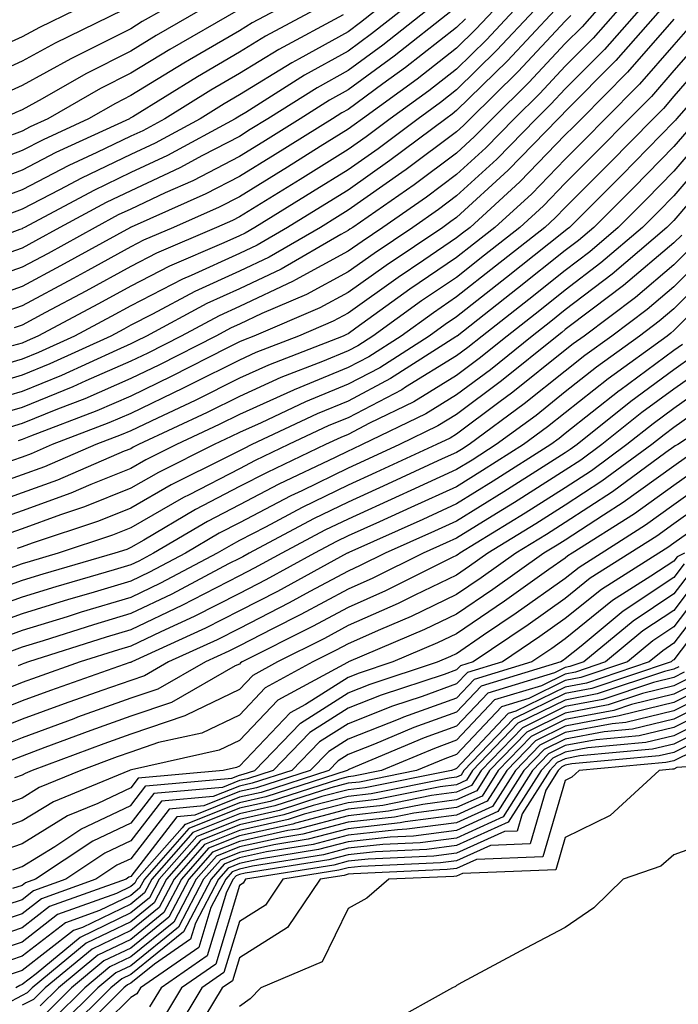
# Model space of a CAD drawing. Units: inches. Extents: x 997523 to 1000163, y 7250378 to 7253018.
# Drawn here: x 997558 to 997618, y 7252430 to 7252521 of the extents above; entities that cross this region are included whole.
import ezdxf

# ---------------------------------------------------------------- set-up
doc = ezdxf.new("R2010")
doc.units = ezdxf.units.IN
doc.header["$MEASUREMENT"] = 0
doc.layers.add('Contour_99757250', color=7, linetype='Continuous', true_color=0xb49bbc)

msp = doc.modelspace()

# ---------------------------------------------------------------- linework, layer by layer
at = {"layer": 'Contour_99757250'}
for points in [[(997584.944, 7252521.92, 3056), (997580.452, 7252519.518, 3056), (997578.05, 7252518.053, 3056), (997574.183, 7252515.787, 3056), (997568.235, 7252512.106, 3056), (997568.05, 7252511.988, 3056), (997568.001, 7252511.969, 3056), (997567.923, 7252511.92, 3056), (997561.165, 7252508.805, 3056), (997558.05, 7252507.184, 3056), (997554.222, 7252505.748, 3056), (997550.345, 7252504.215, 3056), (997548.05, 7252503.326, 3056), (997547.034, 7252502.936, 3056), (997544.056, 7252501.92, 3056), (997539.505, 7252500.465, 3056), (997538.05, 7252499.967, 3056), (997534.554, 7252498.424, 3056), (997532.425, 7252497.545, 3056), (997528.05, 7252495.426, 3056), (997525.511, 7252494.459, 3056), (997523, 7252493.177, 3056)], [(997581.439, 7252521.92, 3055), (997579.232, 7252520.738, 3055), (997578.05, 7252520.016, 3055), (997573.46, 7252517.33, 3055), (997572.943, 7252517.027, 3055), (997568.05, 7252514.049, 3055), (997566.644, 7252513.326, 3055), (997564.163, 7252511.92, 3055), (997559.984, 7252509.986, 3055), (997558.05, 7252508.99, 3055), (997553.353, 7252507.223, 3055), (997552.913, 7252507.057, 3055), (997548.05, 7252505.182, 3055), (997545.696, 7252504.274, 3055), (997538.792, 7252501.92, 3055), (997538.226, 7252501.744, 3055), (997538.05, 7252501.676, 3055), (997537.62, 7252501.49, 3055), (997531.155, 7252498.815, 3055), (997528.05, 7252497.311, 3055), (997524.144, 7252495.826, 3055), (997523, 7252495.241, 3055)], [(997574.456, 7252521.92, 3053), (997570.394, 7252519.576, 3053), (997568.05, 7252518.151, 3053), (997563.919, 7252516.051, 3053), (997559.886, 7252513.756, 3053), (997558.05, 7252512.75, 3053), (997557.484, 7252512.486, 3053), (997556.214, 7252511.92, 3053), (997550.237, 7252509.733, 3053), (997548.05, 7252508.883, 3053), (997543.099, 7252506.969, 3053), (997543.03, 7252506.94, 3053), (997538.05, 7252505.143, 3053), (997535.628, 7252504.342, 3053), (997529.964, 7252501.92, 3053), (997528.607, 7252501.363, 3053), (997528.05, 7252501.09, 3053), (997526.702, 7252500.572, 3053), (997523, 7252499.373, 3053)], [(997570.97, 7252521.92, 3052), (997569.114, 7252520.856, 3052), (997568.05, 7252520.201, 3052), (997564.573, 7252518.443, 3052), (997562.523, 7252517.447, 3052), (997558.05, 7252514.977, 3052), (997555.95, 7252514.02, 3052), (997551.243, 7252511.92, 3052), (997548.909, 7252511.061, 3052), (997548.05, 7252510.729, 3052), (997546.116, 7252509.986, 3052), (997541.751, 7252508.219, 3052), (997538.05, 7252506.871, 3052), (997534.329, 7252505.641, 3052), (997529.866, 7252503.736, 3052), (997528.05, 7252503.043, 3052), (997527.151, 7252502.818, 3052), (997524.476, 7252501.92, 3052), (997523, 7252501.442, 3052)], [(997567.327, 7252521.92, 3051), (997561.087, 7252518.883, 3051), (997558.05, 7252517.213, 3051), (997554.407, 7252515.563, 3051), (997549.485, 7252513.356, 3051), (997548.05, 7252512.711, 3051), (997547.513, 7252512.457, 3051), (997546.468, 7252511.92, 3051), (997540.482, 7252509.488, 3051), (997538.05, 7252508.61, 3051), (997533.099, 7252506.969, 3051), (997533.021, 7252506.949, 3051), (997528.05, 7252505.045, 3051), (997525.55, 7252504.42, 3051), (997523, 7252503.566, 3051)], [(997577.933, 7252521.92, 3054), (997571.663, 7252518.307, 3054), (997568.05, 7252516.1, 3054), (997565.276, 7252514.693, 3054), (997560.413, 7252511.92, 3054), (997558.802, 7252511.168, 3054), (997558.05, 7252510.787, 3054), (997556.234, 7252510.104, 3054), (997551.575, 7252508.395, 3054), (997548.05, 7252507.027, 3054), (997544.368, 7252505.602, 3054), (997540.384, 7252504.254, 3054), (997538.05, 7252503.404, 3054), (997536.927, 7252503.043, 3054), (997534.319, 7252501.92, 3054), (997529.886, 7252500.084, 3054), (997528.05, 7252499.205, 3054), (997523.655, 7252497.526, 3054), (997523, 7252497.316, 3054)], [(997562.933, 7252521.92, 3050), (997559.642, 7252520.328, 3050), (997558.05, 7252519.449, 3050), (997553.519, 7252517.389, 3050), (997552.874, 7252517.096, 3050), (997548.05, 7252514.928, 3050), (997546.019, 7252513.951, 3050), (997542.064, 7252511.92, 3050), (997539.212, 7252510.758, 3050), (997538.05, 7252510.338, 3050), (997535.687, 7252509.557, 3050), (997531.575, 7252508.395, 3050), (997528.05, 7252507.047, 3050), (997523.948, 7252506.022, 3050), (997523, 7252505.703, 3050)], [(997592.991, 7252521.92, 3059), (997590.228, 7252519.742, 3059), (997588.05, 7252518.141, 3059), (997584.046, 7252515.924, 3059), (997578.636, 7252512.506, 3059), (997578.05, 7252512.145, 3059), (997577.903, 7252512.067, 3059), (997577.679, 7252511.92, 3059), (997571.429, 7252508.541, 3059), (997568.05, 7252506.959, 3059), (997564.651, 7252505.318, 3059), (997558.284, 7252501.92, 3059), (997558.128, 7252501.842, 3059), (997558.05, 7252501.793, 3059), (997557.855, 7252501.725, 3059), (997550.853, 7252499.117, 3059)], [(997597.669, 7252521.92, 3061), (997592.298, 7252517.672, 3061), (997588.05, 7252514.567, 3061), (997586.351, 7252513.619, 3061), (997583.646, 7252511.92, 3061), (997580.208, 7252509.762, 3061), (997578.05, 7252508.434, 3061), (997573.753, 7252506.217, 3061), (997571.224, 7252505.094, 3061), (997568.05, 7252503.61, 3061), (997566.907, 7252503.063, 3061), (997564.778, 7252501.92, 3061), (997560.443, 7252499.527, 3061), (997558.05, 7252498.248, 3061), (997553.362, 7252496.608, 3061)], [(997610.941, 7252521.92, 3068), (997609.593, 7252520.377, 3068), (997608.05, 7252518.834, 3068), (997604.71, 7252515.26, 3068), (997601.312, 7252511.92, 3068), (997599.7, 7252510.27, 3068), (997598.05, 7252508.746, 3068), (997594.134, 7252505.836, 3068), (997588.489, 7252501.92, 3068), (997588.226, 7252501.744, 3068), (997588.05, 7252501.617, 3068), (997587.386, 7252501.256, 3068), (997581.898, 7252498.072, 3068), (997578.05, 7252496.266, 3068), (997575.071, 7252494.899, 3068), (997569.505, 7252491.92, 3068), (997568.538, 7252491.432, 3068), (997568.05, 7252491.197, 3068), (997566.761, 7252490.631, 3068), (997561.673, 7252488.297, 3068), (997558.05, 7252486.822, 3068), (997554.261, 7252485.709, 3068)], [(997607.093, 7252521.92, 3066), (997602.718, 7252517.252, 3066), (997598.05, 7252512.672, 3066), (997597.63, 7252512.34, 3066), (997597.054, 7252511.92, 3066), (997591.907, 7252508.063, 3066), (997588.05, 7252505.358, 3066), (997585.931, 7252504.039, 3066), (997582.493, 7252501.92, 3066), (997579.681, 7252500.289, 3066), (997578.05, 7252499.527, 3066), (997573.616, 7252497.486, 3066), (997572.825, 7252497.145, 3066), (997568.05, 7252494.713, 3066), (997566.243, 7252493.727, 3066), (997562.864, 7252491.92, 3066), (997559.564, 7252490.406, 3066), (997558.05, 7252489.791, 3066), (997555.032, 7252488.902, 3066)], [(997595.335, 7252521.92, 3060), (997591.263, 7252518.707, 3060), (997588.05, 7252516.354, 3060), (997585.198, 7252514.772, 3060), (997580.677, 7252511.92, 3060), (997579.056, 7252510.914, 3060), (997578.05, 7252510.289, 3060), (997574.661, 7252508.531, 3060), (997572.571, 7252507.399, 3060), (997568.05, 7252505.279, 3060), (997565.775, 7252504.195, 3060), (997561.526, 7252501.92, 3060), (997559.29, 7252500.68, 3060), (997558.05, 7252500.016, 3060), (997555.13, 7252499, 3060)], [(997612.884, 7252521.92, 3069), (997610.628, 7252519.342, 3069), (997608.05, 7252516.754, 3069), (997605.716, 7252514.254, 3069), (997603.333, 7252511.92, 3069), (997600.735, 7252509.235, 3069), (997598.05, 7252506.774, 3069), (997595.267, 7252504.703, 3069), (997591.253, 7252501.92, 3069), (997589.339, 7252500.631, 3069), (997588.05, 7252499.723, 3069), (997583.206, 7252497.076, 3069), (997583.011, 7252496.959, 3069), (997578.05, 7252494.645, 3069), (997576.185, 7252493.785, 3069), (997572.698, 7252491.92, 3069), (997569.622, 7252490.348, 3069), (997568.05, 7252489.596, 3069), (997563.909, 7252487.779, 3069), (997562.728, 7252487.242, 3069), (997558.05, 7252485.338, 3069), (997555.403, 7252484.567, 3069)], [(997601.487, 7252521.92, 3063), (997599.818, 7252520.152, 3063), (997598.05, 7252518.404, 3063), (997594.407, 7252515.563, 3063), (997589.378, 7252511.92, 3063), (997588.616, 7252511.354, 3063), (997588.05, 7252510.953, 3063), (997585.482, 7252509.352, 3063), (997582.493, 7252507.477, 3063), (997578.05, 7252504.742, 3063), (997576.194, 7252503.776, 3063), (997571.985, 7252501.92, 3063), (997569.232, 7252500.738, 3063), (997568.05, 7252500.133, 3063), (997564.095, 7252497.965, 3063), (997562.747, 7252497.223, 3063), (997558.05, 7252494.693, 3063), (997555.989, 7252493.981, 3063)], [(997614.837, 7252521.92, 3070), (997611.663, 7252518.307, 3070), (997608.05, 7252514.674, 3070), (997606.722, 7252513.248, 3070), (997605.364, 7252511.92, 3070), (997601.761, 7252508.209, 3070), (997598.05, 7252504.811, 3070), (997596.39, 7252503.58, 3070), (997594.007, 7252501.92, 3070), (997590.443, 7252499.527, 3070), (997588.05, 7252497.818, 3070), (997584.232, 7252495.738, 3070), (997580.11, 7252493.981, 3070), (997578.05, 7252493.014, 3070), (997577.298, 7252492.672, 3070), (997575.892, 7252491.92, 3070), (997570.706, 7252489.264, 3070), (997568.05, 7252487.994, 3070), (997563.821, 7252486.149, 3070), (997561.312, 7252485.182, 3070), (997558.05, 7252483.863, 3070), (997556.556, 7252483.414, 3070)], [(997590.648, 7252521.92, 3058), (997589.202, 7252520.768, 3058), (997588.05, 7252519.928, 3058), (997583.568, 7252517.438, 3058), (997582.894, 7252517.076, 3058), (997578.05, 7252514.117, 3058), (997576.663, 7252513.307, 3058), (997574.427, 7252511.92, 3058), (997570.286, 7252509.684, 3058), (997568.05, 7252508.629, 3058), (997563.519, 7252506.451, 3058), (997561.507, 7252505.377, 3058), (997558.05, 7252503.59, 3058), (997556.839, 7252503.131, 3058)], [(997605.218, 7252521.92, 3065), (997601.751, 7252518.219, 3065), (997598.05, 7252514.576, 3065), (997596.556, 7252513.414, 3065), (997594.495, 7252511.92, 3065), (997590.814, 7252509.156, 3065), (997588.05, 7252507.223, 3065), (997584.788, 7252505.182, 3065), (997579.476, 7252501.92, 3065), (997578.577, 7252501.393, 3065), (997578.05, 7252501.149, 3065), (997576.624, 7252500.494, 3065), (997571.624, 7252498.346, 3065), (997568.05, 7252496.52, 3065), (997565.081, 7252494.889, 3065), (997559.515, 7252491.92, 3065), (997558.509, 7252491.461, 3065), (997558.05, 7252491.276, 3065), (997557.132, 7252491.002, 3065)], [(997603.353, 7252521.92, 3064), (997600.784, 7252519.186, 3064), (997598.05, 7252516.49, 3064), (997595.482, 7252514.488, 3064), (997591.937, 7252511.92, 3064), (997589.71, 7252510.26, 3064), (997588.05, 7252509.088, 3064), (997583.636, 7252506.334, 3064), (997578.05, 7252502.897, 3064), (997577.405, 7252502.565, 3064), (997575.96, 7252501.92, 3064), (997570.433, 7252499.537, 3064), (997568.05, 7252498.326, 3064), (997563.909, 7252496.061, 3064), (997560.218, 7252494.088, 3064), (997558.05, 7252492.916, 3064), (997557.308, 7252492.662, 3064)], [(997616.78, 7252521.92, 3071), (997612.698, 7252517.272, 3071), (997608.05, 7252512.594, 3071), (997607.728, 7252512.242, 3071), (997607.386, 7252511.92, 3071), (997602.786, 7252507.184, 3071), (997598.05, 7252502.838, 3071), (997597.523, 7252502.447, 3071), (997596.771, 7252501.92, 3071), (997591.556, 7252498.414, 3071), (997588.05, 7252495.924, 3071), (997585.462, 7252494.508, 3071), (997579.388, 7252491.92, 3071), (997578.421, 7252491.549, 3071), (997578.05, 7252491.373, 3071), (997576.966, 7252490.836, 3071), (997571.78, 7252488.19, 3071), (997568.05, 7252486.393, 3071), (997564.935, 7252485.035, 3071), (997558.821, 7252482.692, 3071), (997558.05, 7252482.379, 3071), (997557.698, 7252482.272, 3071)], [(997587.601, 7252521.471, 3057), (997581.673, 7252518.297, 3057), (997578.05, 7252516.08, 3057), (997575.423, 7252514.547, 3057), (997571.185, 7252511.92, 3057), (997569.153, 7252510.817, 3057), (997568.05, 7252510.309, 3057), (997564.935, 7252508.805, 3057), (997562.357, 7252507.613, 3057), (997558.05, 7252505.387, 3057), (997555.53, 7252504.44, 3057), (997549.153, 7252501.92, 3057), (997548.353, 7252501.617, 3057), (997548.05, 7252501.52, 3057), (997547.454, 7252501.324, 3057), (997540.784, 7252499.186, 3057), (997538.05, 7252498.248, 3057), (997533.655, 7252496.315, 3057), (997531.194, 7252495.065, 3057), (997528.05, 7252493.541, 3057), (997526.878, 7252493.092, 3057), (997524.583, 7252491.92, 3057), (997523, 7252491.144, 3057)], [(997608.558, 7252521.412, 3067), (997608.05, 7252520.914, 3067), (997603.704, 7252516.266, 3067), (997599.28, 7252511.92, 3067), (997598.675, 7252511.295, 3067), (997598.05, 7252510.719, 3067), (997593.392, 7252507.262, 3067), (997593.001, 7252506.969, 3067), (997588.05, 7252503.492, 3067), (997587.083, 7252502.887, 3067), (997585.511, 7252501.92, 3067), (997580.794, 7252499.176, 3067), (997578.05, 7252497.897, 3067), (997573.958, 7252496.012, 3067), (997570.062, 7252493.932, 3067), (997568.05, 7252492.906, 3067), (997567.415, 7252492.555, 3067), (997566.224, 7252491.92, 3067), (997560.618, 7252489.352, 3067), (997558.05, 7252488.307, 3067), (997553.118, 7252486.852, 3067)], [(997598.86, 7252521.11, 3062), (997598.05, 7252520.318, 3062), (997593.343, 7252516.627, 3062), (997591.253, 7252515.123, 3062), (997588.05, 7252512.779, 3062), (997587.493, 7252512.477, 3062), (997586.614, 7252511.92, 3062), (997581.351, 7252508.619, 3062), (997578.05, 7252506.588, 3062), (997574.974, 7252504.996, 3062), (997568.079, 7252501.949, 3062), (997568.05, 7252501.94, 3062), (997568.021, 7252501.92, 3062), (997561.595, 7252498.375, 3062), (997558.05, 7252496.471, 3062), (997554.681, 7252495.289, 3062)], [(997618.05, 7252521.1, 3072), (997613.773, 7252516.197, 3072), (997609.534, 7252511.92, 3072), (997608.802, 7252511.168, 3072), (997608.05, 7252510.426, 3072), (997603.87, 7252506.1, 3072), (997599.28, 7252501.92, 3072), (997598.597, 7252501.373, 3072), (997598.05, 7252500.953, 3072), (997595.023, 7252498.893, 3072), (997592.659, 7252497.311, 3072), (997588.05, 7252494.029, 3072), (997586.683, 7252493.287, 3072), (997583.489, 7252491.92, 3072), (997579.573, 7252490.397, 3072), (997578.05, 7252489.703, 3072), (997573.616, 7252487.486, 3072), (997572.864, 7252487.106, 3072), (997568.05, 7252484.791, 3072), (997566.048, 7252483.922, 3072), (997560.833, 7252481.92, 3072), (997558.89, 7252481.08, 3072), (997558.05, 7252480.777, 3072), (997556.282, 7252480.152, 3072)], [(997619.534, 7252520.436, 3073), (997618.05, 7252518.727, 3073), (997614.876, 7252515.094, 3073), (997611.732, 7252511.92, 3073), (997609.905, 7252510.065, 3073), (997608.05, 7252508.199, 3073), (997604.964, 7252505.006, 3073), (997601.566, 7252501.92, 3073), (997599.603, 7252500.367, 3073), (997598.05, 7252499.137, 3073), (997593.753, 7252496.217, 3073), (997588.773, 7252492.643, 3073), (997588.05, 7252492.125, 3073), (997587.913, 7252492.057, 3073), (997587.601, 7252491.92, 3073), (997580.726, 7252489.244, 3073), (997578.05, 7252488.033, 3073), (997573.978, 7252485.992, 3073), (997570.501, 7252484.371, 3073), (997568.05, 7252483.19, 3073), (997567.161, 7252482.809, 3073), (997564.847, 7252481.92, 3073), (997560.101, 7252479.869, 3073), (997558.05, 7252479.127, 3073), (997553.724, 7252477.594, 3073)], [(997620.638, 7252519.332, 3074), (997618.05, 7252516.354, 3074), (997615.989, 7252513.981, 3074), (997613.929, 7252511.92, 3074), (997611.019, 7252508.951, 3074), (997608.05, 7252505.983, 3074), (997606.058, 7252503.912, 3074), (997603.86, 7252501.92, 3074), (997600.618, 7252499.352, 3074), (997598.05, 7252497.32, 3074), (997594.827, 7252495.143, 3074), (997590.345, 7252491.92, 3074), (997588.948, 7252491.022, 3074), (997588.05, 7252490.553, 3074), (997585.716, 7252489.586, 3074), (997581.878, 7252488.092, 3074), (997578.05, 7252486.363, 3074), (997575.081, 7252484.889, 3074), (997568.763, 7252481.92, 3074), (997568.284, 7252481.686, 3074), (997568.05, 7252481.549, 3074), (997567.435, 7252481.305, 3074), (997561.312, 7252478.658, 3074), (997558.05, 7252477.477, 3074), (997553.948, 7252476.022, 3074)], [(997621.732, 7252518.238, 3075), (997618.05, 7252513.99, 3075), (997617.093, 7252512.877, 3075), (997616.136, 7252511.92, 3075), (997612.132, 7252507.838, 3075), (997608.05, 7252503.756, 3075), (997607.142, 7252502.828, 3075), (997606.155, 7252501.92, 3075), (997601.634, 7252498.336, 3075), (997598.05, 7252495.514, 3075), (997595.911, 7252494.059, 3075), (997592.933, 7252491.92, 3075), (997589.954, 7252490.016, 3075), (997588.05, 7252489.01, 3075), (997583.089, 7252486.959, 3075), (997583.03, 7252486.94, 3075), (997578.05, 7252484.693, 3075), (997576.194, 7252483.776, 3075), (997572.249, 7252481.92, 3075), (997569.446, 7252480.524, 3075), (997568.05, 7252479.723, 3075), (997564.378, 7252478.248, 3075), (997562.523, 7252477.447, 3075), (997558.05, 7252475.817, 3075), (997555.169, 7252474.801, 3075)], [(997620.042, 7252513.912, 3076), (997618.294, 7252511.92, 3076), (997618.187, 7252511.783, 3076), (997618.05, 7252511.627, 3076), (997613.245, 7252506.725, 3076), (997608.441, 7252501.92, 3076), (997608.226, 7252501.744, 3076), (997608.05, 7252501.608, 3076), (997606.536, 7252500.406, 3076), (997602.65, 7252497.32, 3076), (997598.05, 7252493.697, 3076), (997596.985, 7252492.985, 3076), (997595.511, 7252491.92, 3076), (997590.97, 7252489, 3076), (997588.05, 7252487.477, 3076), (997584.124, 7252485.846, 3076), (997580.062, 7252483.932, 3076), (997578.05, 7252483.024, 3076), (997577.308, 7252482.662, 3076), (997575.735, 7252481.92, 3076), (997570.609, 7252479.361, 3076), (997568.05, 7252477.906, 3076), (997563.782, 7252476.188, 3076), (997561.585, 7252475.455, 3076), (997558.05, 7252474.166, 3076), (997556.39, 7252473.58, 3076)], [(997619.232, 7252510.738, 3077), (997618.05, 7252509.361, 3077), (997614.368, 7252505.602, 3077), (997610.677, 7252501.92, 3077), (997609.261, 7252500.709, 3077), (997608.05, 7252499.781, 3077), (997603.665, 7252496.305, 3077), (997598.089, 7252491.92, 3077), (997598.069, 7252491.901, 3077), (997598.05, 7252491.891, 3077), (997597.972, 7252491.842, 3077), (997591.976, 7252487.994, 3077), (997588.05, 7252485.934, 3077), (997585.208, 7252484.762, 3077), (997579.193, 7252481.92, 3077), (997578.421, 7252481.549, 3077), (997578.05, 7252481.363, 3077), (997576.888, 7252480.758, 3077), (997571.761, 7252478.209, 3077), (997568.05, 7252476.08, 3077), (997565.081, 7252474.889, 3077), (997558.987, 7252472.858, 3077), (997558.05, 7252472.516, 3077), (997557.61, 7252472.36, 3077)], [(997620.267, 7252509.703, 3078), (997618.05, 7252507.096, 3078), (997615.482, 7252504.488, 3078), (997612.923, 7252501.92, 3078), (997610.296, 7252499.674, 3078), (997608.05, 7252497.965, 3078), (997604.681, 7252495.289, 3078), (997600.394, 7252491.92, 3078), (997599.095, 7252490.875, 3078), (997598.05, 7252490.094, 3078), (997593.343, 7252487.213, 3078), (997592.991, 7252486.979, 3078), (997588.05, 7252484.401, 3078), (997586.292, 7252483.678, 3078), (997582.581, 7252481.92, 3078), (997579.505, 7252480.465, 3078), (997578.05, 7252479.703, 3078), (997573.431, 7252477.301, 3078), (997572.923, 7252477.047, 3078), (997568.05, 7252474.254, 3078), (997566.38, 7252473.59, 3078), (997561.38, 7252471.92, 3078), (997558.802, 7252471.168, 3078), (997558.05, 7252470.943, 3078), (997556.526, 7252470.397, 3078)], [(997621.312, 7252508.658, 3079), (997618.05, 7252504.83, 3079), (997616.605, 7252503.365, 3079), (997615.169, 7252501.92, 3079), (997611.321, 7252498.649, 3079), (997608.05, 7252496.139, 3079), (997605.696, 7252494.274, 3079), (997602.698, 7252491.92, 3079), (997600.13, 7252489.84, 3079), (997598.05, 7252488.297, 3079), (997594.095, 7252485.875, 3079), (997590.023, 7252483.893, 3079), (997588.05, 7252482.867, 3079), (997587.386, 7252482.584, 3079), (997585.97, 7252481.92, 3079), (997580.599, 7252479.371, 3079), (997578.05, 7252478.053, 3079), (997574.017, 7252475.953, 3079), (997569.251, 7252473.121, 3079), (997568.05, 7252472.438, 3079), (997567.689, 7252472.281, 3079), (997566.585, 7252471.92, 3079), (997559.974, 7252469.996, 3079), (997558.05, 7252469.401, 3079), (997554.134, 7252468.004, 3079)], [(997622.357, 7252507.613, 3080), (997618.05, 7252502.565, 3080), (997617.405, 7252501.92, 3080), (997612.357, 7252497.613, 3080), (997608.05, 7252494.322, 3080), (997606.712, 7252493.258, 3080), (997605.003, 7252491.92, 3080), (997601.155, 7252488.815, 3080), (997598.05, 7252486.49, 3080), (997595.208, 7252484.762, 3080), (997589.368, 7252481.92, 3080), (997588.47, 7252481.5, 3080), (997588.05, 7252481.315, 3080), (997586.868, 7252480.738, 3080), (997581.683, 7252478.287, 3080), (997578.05, 7252476.393, 3080), (997575.11, 7252474.86, 3080), (997570.15, 7252471.92, 3080), (997568.782, 7252471.188, 3080), (997568.05, 7252470.846, 3080), (997566.517, 7252470.387, 3080), (997561.146, 7252468.824, 3080), (997558.05, 7252467.867, 3080), (997553.665, 7252466.305, 3080)], [(997618.763, 7252501.207, 3081), (997618.05, 7252500.485, 3081), (997613.411, 7252496.559, 3081), (997610.511, 7252494.381, 3081), (997608.05, 7252492.506, 3081), (997607.728, 7252492.242, 3081), (997607.308, 7252491.92, 3081), (997602.181, 7252487.789, 3081), (997598.05, 7252484.693, 3081), (997596.331, 7252483.639, 3081), (997592.776, 7252481.92, 3081), (997589.544, 7252480.426, 3081), (997588.05, 7252479.752, 3081), (997583.812, 7252477.682, 3081), (997582.776, 7252477.193, 3081), (997578.05, 7252474.733, 3081), (997576.194, 7252473.776, 3081), (997573.079, 7252471.92, 3081), (997569.788, 7252470.182, 3081), (997568.05, 7252469.352, 3081), (997564.378, 7252468.248, 3081), (997562.318, 7252467.652, 3081), (997558.05, 7252466.334, 3081), (997554.798, 7252465.172, 3081)], [(997619.769, 7252500.201, 3082), (997618.05, 7252498.463, 3082), (997614.505, 7252495.465, 3082), (997609.778, 7252491.92, 3082), (997608.773, 7252491.197, 3082), (997608.05, 7252490.611, 3082), (997603.216, 7252486.754, 3082), (997601.937, 7252485.807, 3082), (997598.05, 7252482.897, 3082), (997597.444, 7252482.526, 3082), (997596.194, 7252481.92, 3082), (997590.618, 7252479.352, 3082), (997588.05, 7252478.199, 3082), (997583.831, 7252476.139, 3082), (997580.462, 7252474.332, 3082), (997578.05, 7252473.082, 3082), (997577.288, 7252472.682, 3082), (997575.999, 7252471.92, 3082), (997570.804, 7252469.166, 3082), (997568.05, 7252467.858, 3082), (997563.48, 7252466.49, 3082), (997562.21, 7252466.08, 3082), (997558.05, 7252464.801, 3082), (997555.931, 7252464.039, 3082)], [(997620.775, 7252499.195, 3083), (997618.05, 7252496.451, 3083), (997615.599, 7252494.371, 3083), (997612.327, 7252491.92, 3083), (997609.847, 7252490.123, 3083), (997608.05, 7252488.697, 3083), (997604.28, 7252485.69, 3083), (997599.193, 7252481.92, 3083), (997598.489, 7252481.481, 3083), (997598.05, 7252481.197, 3083), (997596.732, 7252480.602, 3083), (997591.693, 7252478.277, 3083), (997588.05, 7252476.637, 3083), (997584.886, 7252475.084, 3083), (997578.948, 7252471.92, 3083), (997578.372, 7252471.598, 3083), (997578.05, 7252471.442, 3083), (997577.064, 7252470.934, 3083), (997571.819, 7252468.151, 3083), (997568.05, 7252466.363, 3083), (997564.632, 7252465.338, 3083), (997559.993, 7252463.863, 3083), (997558.05, 7252463.268, 3083), (997557.064, 7252462.906, 3083)], [(997621.78, 7252498.19, 3084), (997618.05, 7252494.43, 3084), (997616.693, 7252493.277, 3084), (997614.876, 7252491.92, 3084), (997610.921, 7252489.049, 3084), (997608.05, 7252486.774, 3084), (997605.355, 7252484.615, 3084), (997601.702, 7252481.92, 3084), (997599.466, 7252480.504, 3084), (997598.05, 7252479.625, 3084), (997593.821, 7252477.692, 3084), (997592.767, 7252477.203, 3084), (997588.05, 7252475.074, 3084), (997585.931, 7252474.039, 3084), (997581.956, 7252471.92, 3084), (997579.427, 7252470.543, 3084), (997578.05, 7252469.83, 3084), (997573.773, 7252467.643, 3084), (997572.825, 7252467.145, 3084), (997568.05, 7252464.869, 3084), (997565.784, 7252464.186, 3084), (997558.646, 7252461.92, 3084), (997558.206, 7252461.764, 3084), (997558.05, 7252461.705, 3084), (997557.698, 7252461.568, 3084)], [(997622.776, 7252497.193, 3085), (997618.05, 7252492.418, 3085), (997617.776, 7252492.193, 3085), (997617.425, 7252491.92, 3085), (997611.985, 7252487.985, 3085), (997608.05, 7252484.85, 3085), (997606.419, 7252483.551, 3085), (997604.212, 7252481.92, 3085), (997600.443, 7252479.527, 3085), (997598.05, 7252478.043, 3085), (997593.841, 7252476.129, 3085), (997590.96, 7252474.83, 3085), (997588.05, 7252473.512, 3085), (997586.976, 7252472.994, 3085), (997584.974, 7252471.92, 3085), (997580.491, 7252469.479, 3085), (997578.05, 7252468.219, 3085), (997573.88, 7252466.09, 3085), (997570.823, 7252464.693, 3085), (997568.05, 7252463.375, 3085), (997566.927, 7252463.043, 3085), (997563.411, 7252461.92, 3085), (997559.446, 7252460.524, 3085), (997558.05, 7252460.016, 3085), (997554.886, 7252458.756, 3085)], [(997618.831, 7252491.139, 3086), (997618.05, 7252490.582, 3086), (997613.06, 7252486.91, 3086), (997613.001, 7252486.871, 3086), (997608.05, 7252482.936, 3086), (997607.484, 7252482.486, 3086), (997606.722, 7252481.92, 3086), (997601.419, 7252478.551, 3086), (997598.05, 7252476.471, 3086), (997594.925, 7252475.045, 3086), (997588.118, 7252471.988, 3086), (997588.05, 7252471.959, 3086), (997588.03, 7252471.94, 3086), (997587.982, 7252471.92, 3086), (997581.556, 7252468.414, 3086), (997578.05, 7252466.617, 3086), (997574.944, 7252465.026, 3086), (997568.138, 7252461.92, 3086), (997568.079, 7252461.891, 3086), (997568.05, 7252461.871, 3086), (997567.982, 7252461.852, 3086), (997560.677, 7252459.293, 3086), (997558.05, 7252458.326, 3086), (997553.47, 7252456.5, 3086)], [(997619.866, 7252490.104, 3087), (997618.05, 7252488.805, 3087), (997614.075, 7252485.895, 3087), (997609.134, 7252481.92, 3087), (997608.509, 7252481.461, 3087), (997608.05, 7252481.158, 3087), (997605.999, 7252479.869, 3087), (997602.386, 7252477.584, 3087), (997598.05, 7252474.889, 3087), (997596.009, 7252473.961, 3087), (997591.468, 7252471.92, 3087), (997589.183, 7252470.787, 3087), (997588.05, 7252470.279, 3087), (997584.525, 7252468.395, 3087), (997582.62, 7252467.35, 3087), (997578.05, 7252465.006, 3087), (997576.009, 7252463.961, 3087), (997571.536, 7252461.92, 3087), (997569.319, 7252460.651, 3087), (997568.05, 7252460.221, 3087), (997565.403, 7252459.274, 3087), (997561.917, 7252458.053, 3087), (997558.05, 7252456.637, 3087), (997554.681, 7252455.289, 3087)], [(997620.911, 7252489.059, 3088), (997618.05, 7252487.037, 3088), (997615.101, 7252484.869, 3088), (997611.429, 7252481.92, 3088), (997609.476, 7252480.494, 3088), (997608.05, 7252479.557, 3088), (997603.362, 7252476.608, 3088), (997601.722, 7252475.592, 3088), (997598.05, 7252473.317, 3088), (997597.093, 7252472.877, 3088), (997594.964, 7252471.92, 3088), (997590.345, 7252469.625, 3088), (997588.05, 7252468.61, 3088), (997583.694, 7252466.276, 3088), (997581.087, 7252464.957, 3088), (997578.05, 7252463.395, 3088), (997577.073, 7252462.897, 3088), (997574.935, 7252461.92, 3088), (997570.55, 7252459.42, 3088), (997568.05, 7252458.57, 3088), (997563.148, 7252456.822, 3088), (997562.825, 7252456.695, 3088), (997558.05, 7252454.947, 3088), (997555.882, 7252454.088, 3088)], [(997621.946, 7252488.024, 3089), (997618.05, 7252485.26, 3089), (997616.126, 7252483.844, 3089), (997613.724, 7252481.92, 3089), (997610.452, 7252479.518, 3089), (997608.05, 7252477.955, 3089), (997604.349, 7252475.621, 3089), (997598.353, 7252471.92, 3089), (997598.177, 7252471.793, 3089), (997598.05, 7252471.715, 3089), (997597.65, 7252471.52, 3089), (997591.507, 7252468.463, 3089), (997588.05, 7252466.93, 3089), (997584.788, 7252465.182, 3089), (997578.314, 7252461.92, 3089), (997578.148, 7252461.822, 3089), (997578.05, 7252461.725, 3089), (997577.679, 7252461.549, 3089), (997571.79, 7252458.18, 3089), (997568.05, 7252456.92, 3089), (997564.368, 7252455.602, 3089), (997560.159, 7252454.029, 3089), (997558.05, 7252453.258, 3089), (997557.093, 7252452.877, 3089)], [(997622.982, 7252486.988, 3090), (997618.05, 7252483.483, 3090), (997617.142, 7252482.828, 3090), (997616.019, 7252481.92, 3090), (997611.419, 7252478.551, 3090), (997608.05, 7252476.354, 3090), (997605.335, 7252474.635, 3090), (997600.931, 7252471.92, 3090), (997599.241, 7252470.729, 3090), (997598.05, 7252469.908, 3090), (997594.202, 7252468.072, 3090), (997592.659, 7252467.311, 3090), (997588.05, 7252465.26, 3090), (997585.882, 7252464.088, 3090), (997581.566, 7252461.92, 3090), (997579.29, 7252460.68, 3090), (997578.05, 7252459.381, 3090), (997573.157, 7252457.027, 3090), (997573.021, 7252456.949, 3090), (997568.05, 7252455.27, 3090), (997565.579, 7252454.391, 3090), (997558.987, 7252451.92, 3090), (997558.323, 7252451.647, 3090), (997558.05, 7252451.481, 3090), (997557.366, 7252451.236, 3090)], [(997624.232, 7252485.738, 3091), (997618.421, 7252481.92, 3091), (997618.167, 7252481.803, 3091), (997618.05, 7252481.715, 3091), (997617.318, 7252481.188, 3091), (997612.396, 7252477.574, 3091), (997608.05, 7252474.742, 3091), (997606.321, 7252473.649, 3091), (997603.509, 7252471.92, 3091), (997600.316, 7252469.654, 3091), (997598.05, 7252468.111, 3091), (997593.86, 7252466.11, 3091), (997591.038, 7252464.908, 3091), (997588.05, 7252463.58, 3091), (997586.966, 7252463.004, 3091), (997584.827, 7252461.92, 3091), (997580.433, 7252459.537, 3091), (997578.05, 7252457.027, 3091), (997574.603, 7252455.367, 3091), (997570.618, 7252454.488, 3091), (997568.05, 7252453.619, 3091), (997566.8, 7252453.17, 3091), (997563.46, 7252451.92, 3091), (997559.622, 7252450.348, 3091), (997558.05, 7252449.381, 3091), (997554.134, 7252448.004, 3091)], [(997619.202, 7252480.768, 3092), (997618.05, 7252479.938, 3092), (997613.382, 7252476.588, 3092), (997611.556, 7252475.426, 3092), (997608.05, 7252473.141, 3092), (997607.298, 7252472.672, 3092), (997606.087, 7252471.92, 3092), (997601.38, 7252468.59, 3092), (997598.05, 7252466.305, 3092), (997595.081, 7252464.889, 3092), (997588.089, 7252461.92, 3092), (997588.05, 7252461.91, 3092), (997588.011, 7252461.881, 3092), (997581.585, 7252458.385, 3092), (997578.05, 7252454.674, 3092), (997576.185, 7252453.785, 3092), (997568.118, 7252451.988, 3092), (997568.011, 7252451.959, 3092), (997567.923, 7252451.92, 3092), (997560.931, 7252449.039, 3092), (997558.05, 7252447.281, 3092), (997554.085, 7252445.885, 3092)], [(997620.237, 7252479.733, 3093), (997618.05, 7252478.17, 3093), (997614.417, 7252475.553, 3093), (997608.685, 7252471.92, 3093), (997608.294, 7252471.676, 3093), (997608.05, 7252471.471, 3093), (997606.546, 7252470.416, 3093), (997602.454, 7252467.516, 3093), (997598.05, 7252464.508, 3093), (997596.302, 7252463.668, 3093), (997592.181, 7252461.92, 3093), (997589.075, 7252460.895, 3093), (997588.05, 7252460.485, 3093), (997584.134, 7252458.004, 3093), (997582.728, 7252457.242, 3093), (997578.05, 7252452.32, 3093), (997577.776, 7252452.193, 3093), (997576.546, 7252451.92, 3093), (997568.743, 7252451.227, 3093), (997568.05, 7252450.338, 3093), (997565.023, 7252448.893, 3093), (997562.23, 7252447.74, 3093), (997558.05, 7252445.182, 3093), (997555.638, 7252444.332, 3093)], [(997557.191, 7252442.779, 3094), (997558.05, 7252443.082, 3094), (997561.058, 7252444.928, 3094), (997563.46, 7252446.51, 3094), (997568.05, 7252448.707, 3094), (997569.456, 7252450.514, 3094), (997577.347, 7252451.217, 3094), (997578.05, 7252451.5, 3094), (997578.392, 7252451.578, 3094), (997579.466, 7252451.92, 3094), (997583.675, 7252456.295, 3094), (997588.05, 7252459.068, 3094), (997590.091, 7252459.879, 3094), (997596.273, 7252461.92, 3094), (997597.523, 7252462.447, 3094), (997598.05, 7252462.701, 3094), (997600.53, 7252464.401, 3094), (997603.528, 7252466.442, 3094), (997608.05, 7252469.615, 3094), (997609.319, 7252470.651, 3094), (997611.341, 7252471.92, 3094), (997615.443, 7252474.527, 3094), (997618.05, 7252476.402, 3094), (997621.273, 7252478.697, 3094)], [(997622.308, 7252477.662, 3095), (997618.05, 7252474.625, 3095), (997616.478, 7252473.492, 3095), (997613.997, 7252471.92, 3095), (997610.345, 7252469.625, 3095), (997608.05, 7252467.76, 3095), (997604.622, 7252465.348, 3095), (997599.573, 7252461.92, 3095), (997598.401, 7252461.568, 3095), (997598.05, 7252461.188, 3095), (997596.907, 7252460.777, 3095), (997591.116, 7252458.854, 3095), (997588.05, 7252457.652, 3095), (997584.544, 7252455.426, 3095), (997581.165, 7252451.92, 3095), (997578.812, 7252451.158, 3095), (997578.05, 7252450.992, 3095), (997576.497, 7252450.367, 3095), (997570.169, 7252449.801, 3095), (997568.05, 7252447.067, 3095), (997564.564, 7252445.406, 3095), (997559.29, 7252441.92, 3095), (997558.372, 7252441.598, 3095), (997558.05, 7252441.344, 3095), (997557.181, 7252441.051, 3095)], [(997621.292, 7252475.162, 3096), (997618.05, 7252472.858, 3096), (997617.503, 7252472.467, 3096), (997616.653, 7252471.92, 3096), (997611.37, 7252468.6, 3096), (997608.05, 7252465.904, 3096), (997605.716, 7252464.254, 3096), (997602.269, 7252461.92, 3096), (997599.036, 7252460.934, 3096), (997598.05, 7252459.889, 3096), (997594.876, 7252458.746, 3096), (997592.132, 7252457.838, 3096), (997588.05, 7252456.227, 3096), (997585.413, 7252454.557, 3096), (997582.874, 7252451.92, 3096), (997579.222, 7252450.748, 3096), (997578.05, 7252450.485, 3096), (997575.648, 7252449.518, 3096), (997570.882, 7252449.088, 3096), (997568.05, 7252445.436, 3096), (997565.667, 7252444.303, 3096), (997562.064, 7252441.92, 3096), (997559.114, 7252440.856, 3096), (997558.05, 7252440.035, 3096), (997555.218, 7252439.088, 3096)], [(997619.017, 7252471.92, 3097), (997618.362, 7252471.608, 3097), (997618.05, 7252471.207, 3097), (997615.931, 7252469.801, 3097), (997612.396, 7252467.574, 3097), (997608.05, 7252464.049, 3097), (997606.8, 7252463.17, 3097), (997604.964, 7252461.92, 3097), (997599.661, 7252460.309, 3097), (997598.05, 7252458.59, 3097), (997593.148, 7252456.822, 3097), (997592.816, 7252456.686, 3097), (997588.05, 7252454.811, 3097), (997586.282, 7252453.688, 3097), (997584.573, 7252451.92, 3097), (997579.642, 7252450.328, 3097), (997578.05, 7252449.977, 3097), (997574.788, 7252448.658, 3097), (997571.595, 7252448.375, 3097), (997568.05, 7252443.805, 3097), (997566.771, 7252443.199, 3097), (997564.837, 7252441.92, 3097), (997559.847, 7252440.123, 3097), (997558.05, 7252438.727, 3097), (997553.255, 7252437.125, 3097)], [(997619.007, 7252470.963, 3098), (997618.05, 7252469.693, 3098), (997613.372, 7252466.598, 3098), (997609.505, 7252463.375, 3098), (997608.05, 7252462.193, 3098), (997607.894, 7252462.076, 3098), (997607.65, 7252461.92, 3098), (997600.296, 7252459.674, 3098), (997598.05, 7252457.291, 3098), (997594.095, 7252455.875, 3098), (997590.482, 7252454.352, 3098), (997588.05, 7252453.395, 3098), (997587.151, 7252452.818, 3098), (997586.282, 7252451.92, 3098), (997580.062, 7252449.908, 3098), (997578.05, 7252449.469, 3098), (997573.939, 7252447.809, 3098), (997572.308, 7252447.662, 3098), (997568.05, 7252442.174, 3098), (997567.874, 7252442.096, 3098), (997567.62, 7252441.92, 3098), (997560.579, 7252439.391, 3098), (997558.05, 7252437.428, 3098), (997553.929, 7252436.041, 3098)], [(997619.661, 7252470.309, 3099), (997618.05, 7252468.18, 3099), (997614.29, 7252465.68, 3099), (997609.759, 7252461.92, 3099), (997608.48, 7252461.49, 3099), (997608.05, 7252461.412, 3099), (997607.044, 7252460.914, 3099), (997600.921, 7252459.049, 3099), (997598.05, 7252455.992, 3099), (997595.052, 7252454.918, 3099), (997588.138, 7252452.008, 3099), (997588.05, 7252451.979, 3099), (997588.021, 7252451.949, 3099), (997587.982, 7252451.92, 3099), (997580.472, 7252449.498, 3099), (997578.05, 7252448.951, 3099), (997573.089, 7252446.959, 3099), (997573.021, 7252446.949, 3099), (997572.786, 7252446.656, 3099), (997568.626, 7252441.92, 3099), (997568.431, 7252441.539, 3099), (997568.05, 7252441.236, 3099), (997566.732, 7252440.602, 3099), (997561.312, 7252438.658, 3099), (997558.05, 7252436.119, 3099), (997554.905, 7252435.065, 3099)], [(997620.316, 7252469.654, 3100), (997618.05, 7252466.666, 3100), (997615.198, 7252464.772, 3100), (997611.761, 7252461.92, 3100), (997608.987, 7252460.983, 3100), (997608.05, 7252460.807, 3100), (997605.862, 7252459.733, 3100), (997601.546, 7252458.424, 3100), (997598.05, 7252454.703, 3100), (997596.009, 7252453.961, 3100), (997591.146, 7252451.92, 3100), (997588.568, 7252451.402, 3100), (997588.05, 7252451.344, 3100), (997587.269, 7252451.139, 3100), (997580.892, 7252449.078, 3100), (997578.05, 7252448.443, 3100), (997573.392, 7252446.578, 3100), (997569.31, 7252441.92, 3100), (997568.87, 7252441.1, 3100), (997568.05, 7252440.426, 3100), (997565.179, 7252439.049, 3100), (997562.054, 7252437.916, 3100), (997558.05, 7252434.82, 3100), (997555.882, 7252434.088, 3100)], [(997620.97, 7252469, 3101), (997618.05, 7252465.152, 3101), (997616.107, 7252463.863, 3101), (997613.773, 7252461.92, 3101), (997609.485, 7252460.485, 3101), (997608.05, 7252460.211, 3101), (997604.691, 7252458.561, 3101), (997602.181, 7252457.789, 3101), (997598.05, 7252453.404, 3101), (997596.956, 7252453.014, 3101), (997594.368, 7252451.92, 3101), (997589.105, 7252450.865, 3101), (997588.05, 7252450.748, 3101), (997586.458, 7252450.328, 3101), (997581.302, 7252448.668, 3101), (997578.05, 7252447.936, 3101), (997573.763, 7252446.207, 3101), (997569.984, 7252441.92, 3101), (997569.319, 7252440.651, 3101), (997568.05, 7252439.615, 3101), (997563.616, 7252437.486, 3101), (997562.786, 7252437.184, 3101), (997558.05, 7252433.512, 3101), (997556.859, 7252433.111, 3101)], [(997621.624, 7252468.346, 3102), (997618.05, 7252463.639, 3102), (997617.015, 7252462.955, 3102), (997615.775, 7252461.92, 3102), (997609.993, 7252459.977, 3102), (997608.05, 7252459.606, 3102), (997603.509, 7252457.379, 3102), (997602.806, 7252457.164, 3102), (997598.05, 7252452.106, 3102), (997597.913, 7252452.057, 3102), (997597.591, 7252451.92, 3102), (997589.642, 7252450.328, 3102), (997588.05, 7252450.152, 3102), (997585.648, 7252449.518, 3102), (997581.722, 7252448.248, 3102), (997578.05, 7252447.428, 3102), (997574.124, 7252445.846, 3102), (997570.667, 7252441.92, 3102), (997569.769, 7252440.201, 3102), (997568.05, 7252438.815, 3102), (997563.401, 7252436.568, 3102), (997559.349, 7252433.219, 3102), (997558.05, 7252432.213, 3102), (997557.835, 7252432.135, 3102), (997557.484, 7252431.92, 3102)], [(997622.278, 7252467.692, 3103), (997618.05, 7252462.125, 3103), (997617.933, 7252462.037, 3103), (997617.786, 7252461.92, 3103), (997610.491, 7252459.479, 3103), (997608.05, 7252459.01, 3103), (997603.294, 7252456.676, 3103), (997598.724, 7252451.92, 3103), (997598.46, 7252451.51, 3103), (997598.05, 7252451.315, 3103), (997597.357, 7252451.227, 3103), (997590.179, 7252449.791, 3103), (997588.05, 7252449.547, 3103), (997584.837, 7252448.707, 3103), (997582.132, 7252447.838, 3103), (997578.05, 7252446.92, 3103), (997574.485, 7252445.485, 3103), (997571.351, 7252441.92, 3103), (997570.218, 7252439.752, 3103), (997568.05, 7252438.004, 3103), (997563.948, 7252436.022, 3103), (997558.987, 7252431.92, 3103), (997558.519, 7252431.451, 3103), (997558.05, 7252431.227, 3103), (997556.546, 7252430.416, 3103)], [(997618.489, 7252461.481, 3104), (997618.05, 7252461.256, 3104), (997617.171, 7252461.041, 3104), (997610.999, 7252458.971, 3104), (997608.05, 7252458.414, 3104), (997603.694, 7252456.276, 3104), (997599.515, 7252451.92, 3104), (997598.948, 7252451.022, 3104), (997598.05, 7252450.621, 3104), (997596.546, 7252450.416, 3104), (997590.716, 7252449.254, 3104), (997588.05, 7252448.951, 3104), (997584.026, 7252447.897, 3104), (997582.552, 7252447.418, 3104), (997578.05, 7252446.412, 3104), (997574.847, 7252445.123, 3104), (997572.034, 7252441.92, 3104), (997570.667, 7252439.303, 3104), (997568.05, 7252437.193, 3104), (997564.495, 7252435.475, 3104), (997560.189, 7252431.92, 3104), (997559.114, 7252430.856, 3104), (997558.05, 7252430.338, 3104)], [(997619.007, 7252460.963, 3105), (997618.05, 7252460.494, 3105), (997616.165, 7252460.035, 3105), (997611.497, 7252458.473, 3105), (997608.05, 7252457.809, 3105), (997604.105, 7252455.865, 3105), (997600.306, 7252451.92, 3105), (997599.427, 7252450.543, 3105), (997598.05, 7252449.918, 3105), (997595.745, 7252449.615, 3105), (997591.253, 7252448.717, 3105), (997588.05, 7252448.356, 3105), (997583.206, 7252447.076, 3105), (997582.972, 7252446.998, 3105), (997578.05, 7252445.904, 3105), (997575.208, 7252444.762, 3105), (997572.718, 7252441.92, 3105), (997571.107, 7252438.863, 3105), (997568.05, 7252436.383, 3105), (997565.032, 7252434.938, 3105), (997561.4, 7252431.92, 3105), (997559.72, 7252430.25, 3105)], [(997619.515, 7252460.455, 3106), (997618.05, 7252459.723, 3106), (997615.15, 7252459.02, 3106), (997612.005, 7252457.965, 3106), (997608.05, 7252457.213, 3106), (997604.505, 7252455.465, 3106), (997601.087, 7252451.92, 3106), (997599.905, 7252450.065, 3106), (997598.05, 7252449.215, 3106), (997594.935, 7252448.805, 3106), (997591.79, 7252448.18, 3106), (997588.05, 7252447.75, 3106), (997583.431, 7252446.539, 3106), (997582.523, 7252446.393, 3106), (997578.05, 7252445.397, 3106), (997575.569, 7252444.401, 3106), (997573.392, 7252441.92, 3106), (997571.556, 7252438.414, 3106), (997568.05, 7252435.572, 3106), (997565.579, 7252434.391, 3106), (997562.601, 7252431.92, 3106), (997560.316, 7252429.654, 3106)], [(997620.032, 7252459.938, 3107), (997618.05, 7252458.961, 3107), (997614.134, 7252458.004, 3107), (997612.513, 7252457.457, 3107), (997608.05, 7252456.608, 3107), (997604.905, 7252455.065, 3107), (997601.878, 7252451.92, 3107), (997600.394, 7252449.576, 3107), (997598.05, 7252448.512, 3107), (997594.124, 7252447.994, 3107), (997592.327, 7252447.643, 3107), (997588.05, 7252447.154, 3107), (997583.9, 7252446.07, 3107), (997581.868, 7252445.738, 3107), (997578.05, 7252444.889, 3107), (997575.931, 7252444.039, 3107), (997574.075, 7252441.92, 3107), (997572.005, 7252437.965, 3107), (997568.05, 7252434.762, 3107), (997566.126, 7252433.844, 3107), (997563.812, 7252431.92, 3107), (997560.921, 7252429.049, 3107)], [(997620.54, 7252459.43, 3108), (997618.05, 7252458.19, 3108), (997613.128, 7252456.998, 3108), (997613.011, 7252456.959, 3108), (997608.05, 7252456.012, 3108), (997605.306, 7252454.664, 3108), (997602.669, 7252451.92, 3108), (997600.872, 7252449.098, 3108), (997598.05, 7252447.818, 3108), (997593.323, 7252447.193, 3108), (997592.864, 7252447.106, 3108), (997588.05, 7252446.559, 3108), (997584.378, 7252445.592, 3108), (997581.214, 7252445.084, 3108), (997578.05, 7252444.381, 3108), (997576.302, 7252443.668, 3108), (997574.759, 7252441.92, 3108), (997572.454, 7252437.516, 3108), (997568.05, 7252433.951, 3108), (997566.673, 7252433.297, 3108), (997565.013, 7252431.92, 3108), (997561.517, 7252428.453, 3108)], [(997621.058, 7252458.912, 3109), (997618.05, 7252457.428, 3109), (997613.626, 7252456.344, 3109), (997612.366, 7252456.236, 3109), (997608.05, 7252455.416, 3109), (997605.706, 7252454.264, 3109), (997603.46, 7252451.92, 3109), (997601.351, 7252448.619, 3109), (997598.05, 7252447.115, 3109), (997593.46, 7252446.51, 3109), (997592.601, 7252446.471, 3109), (997588.05, 7252445.963, 3109), (997584.847, 7252445.123, 3109), (997580.56, 7252444.43, 3109), (997578.05, 7252443.873, 3109), (997576.663, 7252443.307, 3109), (997575.443, 7252441.92, 3109), (997572.903, 7252437.067, 3109), (997568.05, 7252433.151, 3109), (997567.22, 7252432.75, 3109), (997566.224, 7252431.92, 3109), (997562.122, 7252427.848, 3109)], [(997621.566, 7252458.404, 3110), (997618.05, 7252456.656, 3110), (997614.241, 7252455.729, 3110), (997611.624, 7252455.494, 3110), (997608.05, 7252454.811, 3110), (997606.107, 7252453.863, 3110), (997604.241, 7252451.92, 3110), (997601.829, 7252448.141, 3110), (997598.05, 7252446.412, 3110), (997594.075, 7252445.895, 3110), (997591.927, 7252445.797, 3110), (997588.05, 7252445.358, 3110), (997585.325, 7252444.645, 3110), (997579.905, 7252443.776, 3110), (997578.05, 7252443.356, 3110), (997577.025, 7252442.945, 3110), (997576.116, 7252441.92, 3110), (997574.007, 7252437.877, 3110), (997573.558, 7252436.412, 3110), (997570.228, 7252434.098, 3110), (997568.05, 7252432.34, 3110), (997567.767, 7252432.203, 3110), (997567.425, 7252431.92, 3110), (997562.728, 7252427.242, 3110)], [(997622.073, 7252457.897, 3111), (997618.05, 7252455.895, 3111), (997614.857, 7252455.113, 3111), (997610.882, 7252454.752, 3111), (997608.05, 7252454.215, 3111), (997606.517, 7252453.453, 3111), (997605.032, 7252451.92, 3111), (997602.318, 7252447.652, 3111), (997598.05, 7252445.709, 3111), (997594.7, 7252445.27, 3111), (997591.253, 7252445.123, 3111), (997588.05, 7252444.762, 3111), (997585.794, 7252444.176, 3111), (997579.251, 7252443.121, 3111), (997578.05, 7252442.848, 3111), (997577.386, 7252442.584, 3111), (997576.8, 7252441.92, 3111), (997575.433, 7252439.303, 3111), (997574.329, 7252435.641, 3111), (997568.958, 7252431.92, 3111), (997568.616, 7252431.354, 3111), (997568.05, 7252431.031, 3111), (997563.47, 7252426.5, 3111)], [(997622.591, 7252457.379, 3112), (997618.05, 7252455.123, 3112), (997615.472, 7252454.498, 3112), (997610.14, 7252454.01, 3112), (997608.05, 7252453.619, 3112), (997606.917, 7252453.053, 3112), (997605.823, 7252451.92, 3112), (997602.796, 7252447.174, 3112), (997598.05, 7252445.016, 3112), (997595.316, 7252444.654, 3112), (997590.579, 7252444.449, 3112), (997588.05, 7252444.166, 3112), (997586.273, 7252443.697, 3112), (997578.597, 7252442.467, 3112), (997578.05, 7252442.34, 3112), (997577.747, 7252442.223, 3112), (997577.484, 7252441.92, 3112), (997576.859, 7252440.729, 3112), (997575.101, 7252434.869, 3112), (997570.843, 7252431.92, 3112), (997569.788, 7252430.182, 3112)], [(997622.903, 7252456.774, 3113), (997618.05, 7252454.361, 3113), (997616.087, 7252453.883, 3113), (997609.398, 7252453.268, 3113), (997608.05, 7252453.014, 3113), (997607.318, 7252452.652, 3113), (997606.614, 7252451.92, 3113), (997604.075, 7252447.945, 3113), (997603.616, 7252446.354, 3113), (997602.444, 7252446.315, 3113), (997598.05, 7252444.313, 3113), (997595.941, 7252444.029, 3113), (997589.905, 7252443.776, 3113), (997588.05, 7252443.57, 3113), (997586.751, 7252443.219, 3113), (997578.626, 7252441.92, 3113), (997578.401, 7252441.568, 3113), (997578.05, 7252441.354, 3113), (997575.872, 7252434.098, 3113), (997572.718, 7252431.92, 3113), (997570.96, 7252429.01, 3113)], [(997621.38, 7252455.25, 3114), (997618.05, 7252453.59, 3114), (997616.702, 7252453.268, 3114), (997608.665, 7252452.535, 3114), (997608.05, 7252452.418, 3114), (997607.718, 7252452.252, 3114), (997607.396, 7252451.92, 3114), (997606.253, 7252450.123, 3114), (997604.808, 7252445.162, 3114), (997601.155, 7252445.026, 3114), (997598.05, 7252443.61, 3114), (997596.556, 7252443.414, 3114), (997589.232, 7252443.102, 3114), (997588.05, 7252442.965, 3114), (997587.22, 7252442.75, 3114), (997582.054, 7252441.92, 3114), (997580.443, 7252439.527, 3114), (997578.05, 7252438.024, 3114), (997576.634, 7252433.336, 3114), (997574.603, 7252431.92, 3114), (997572.132, 7252427.838, 3114)], [(997619.847, 7252453.717, 3115), (997618.05, 7252452.828, 3115), (997617.318, 7252452.652, 3115), (997609.329, 7252451.92, 3115), (997608.665, 7252451.305, 3115), (997608.05, 7252451.002, 3115), (997605.989, 7252443.981, 3115), (997599.866, 7252443.736, 3115), (997598.05, 7252442.906, 3115), (997597.171, 7252442.799, 3115), (997588.558, 7252442.428, 3115), (997588.05, 7252442.369, 3115), (997587.698, 7252442.272, 3115), (997585.482, 7252441.92, 3115), (997582.493, 7252437.477, 3115), (997578.05, 7252434.693, 3115), (997577.405, 7252432.565, 3115), (997576.478, 7252431.92, 3115), (997574.085, 7252427.955, 3115)], [(997627.181, 7252452.789, 3116), (997618.323, 7252452.193, 3116), (997618.05, 7252452.057, 3116), (997617.933, 7252452.037, 3116), (997616.702, 7252451.92, 3116), (997612.191, 7252447.779, 3116), (997608.05, 7252445.748, 3116), (997607.181, 7252442.789, 3116), (997598.587, 7252442.457, 3116), (997598.05, 7252442.213, 3116), (997597.796, 7252442.174, 3116), (997591.81, 7252441.92, 3116), (997589.798, 7252440.172, 3116), (997588.05, 7252439.215, 3116), (997585.657, 7252434.313, 3116), (997580.032, 7252431.92, 3116), (997579.056, 7252430.914, 3116), (997578.05, 7252430.211, 3116)], [(997621.546, 7252445.416, 3117), (997618.05, 7252444.166, 3117), (997616.859, 7252443.111, 3117), (997613.392, 7252441.92, 3117), (997610.687, 7252439.283, 3117), (997608.05, 7252437.477, 3117), (997604.407, 7252435.563, 3117), (997598.528, 7252432.399, 3117), (997598.05, 7252432.145, 3117), (997597.933, 7252432.037, 3117), (997597.659, 7252431.92, 3117), (997591.487, 7252428.483, 3117)]]:
    msp.add_polyline3d(points, dxfattribs=at)

doc.saveas('drawing.dxf')
